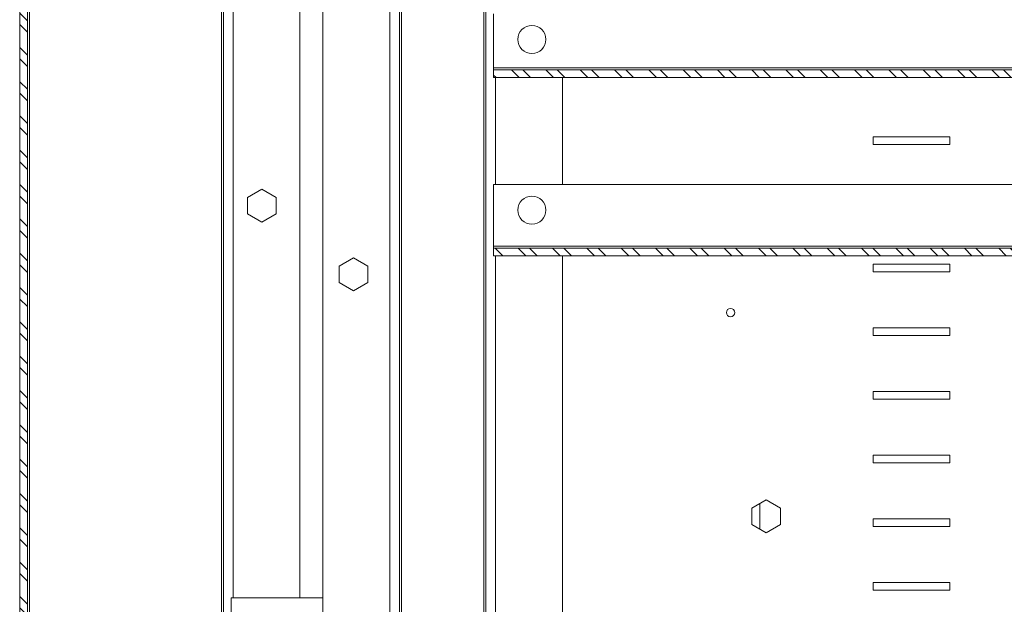
# Model space of a CAD drawing. Units: millimetres. Extents: x -161 to 21852, y -8 to 5080.
# Drawn here: x 16218 to 16604, y 2285 to 2514 of the extents above; entities that cross this region are included whole.
import ezdxf

# ---------------------------------------------------------------- set-up
doc = ezdxf.new("R2010")
doc.units = ezdxf.units.MM
doc.header["$LTSCALE"] = 5
doc.layers.get('0').update_dxf_attribs({"lineweight": 35})
pattern_1 = [(315, (16590.414, -981.187), (6.735192, 6.735192), []), (315, (16590.414, -985.677), (6.735192, 6.735192), [])]

msp = doc.modelspace()

# ---------------------------------------------------------------- hatches: boundary and pattern name
at = {"linetype": 'Continuous', "lineweight": 0}
h = msp.add_hatch(dxfattribs=at)
h.set_pattern_fill('ANSI32', angle=270, style=0)
h.set_pattern_definition(pattern_1)
edge = h.paths.add_edge_path(flags=0)
edge.add_line((16221.432, 1437.133), (16244.632, 1437.133))
edge.add_line((16244.632, 1437.133), (16244.632, 1440.133))
edge.add_line((16244.632, 1440.133), (16221.432, 1440.133))
edge.add_arc((16221.432, 1440.933), 0.8, 180, 270, ccw=False)
edge.add_line((16220.632, 1440.933), (16220.632, 4073.333))
edge.add_arc((16221.432, 4073.333), 0.8, 90, 180, ccw=False)
edge.add_line((16221.432, 4074.133), (16244.632, 4074.133))
edge.add_line((16244.632, 4074.133), (16244.632, 4077.133))
edge.add_line((16244.632, 4077.133), (16221.432, 4077.133))
edge.add_arc((16221.432, 4073.333), 3.8, 90, 180)
edge.add_line((16217.632, 4073.333), (16217.632, 1440.933))
edge.add_arc((16221.432, 1440.933), 3.8, 180, 270)
h = msp.add_hatch(dxfattribs=at)
h.set_pattern_fill('ANSI32', angle=270, style=0)
h.set_pattern_definition(pattern_1)
h.paths.add_polyline_path([(17004.632, 2494.383), (16403.632, 2494.383), (16403.632, 2491.383), (17004.632, 2491.383)], flags=0)
h = msp.add_hatch(dxfattribs=at)
h.set_pattern_fill('ANSI32', angle=270, style=0)
h.set_pattern_definition(pattern_1)
h.paths.add_polyline_path([(16403.632, 2421.383), (17004.632, 2421.383), (17004.632, 2424.383), (16403.632, 2424.383)], flags=0)

# ---------------------------------------------------------------- linework, layer by layer
at = {"color": 7, "linetype": 'Continuous', "lineweight": 15}
for p, q in [((16217.632, 4073.333), (16217.632, 1440.933)), ((16220.632, 4073.333), (16220.632, 1440.933)), ((16221.432, 1440.933), (16221.432, 4073.333)), ((16296.832, 1473.133), (16296.832, 4041.133)), ((16336.632, 2621.133), (16336.632, 1723.633)), ((16362.832, 2621.133), (16362.832, 1688.633)), ((16366.632, 2621.133), (16366.632, 1688.633)), ((16367.432, 1360.133), (16367.432, 2621.133)), ((16399.832, 1360.133), (16399.832, 2621.133)), ((16400.632, 1363.133), (16400.632, 2621.133)), ((16297.632, 1499.133), (16297.632, 2540.133)), ((16327.632, 2287.133), (16327.632, 2540.133)), ((16403.632, 2516.383), (16403.632, 2495.183)), ((16403.632, 2495.183), (16403.632, 2494.383)), ((16403.632, 2495.183), (17004.632, 2495.183)), ((16403.632, 2491.383), (16403.632, 2494.383)), ((16403.632, 2494.383), (17004.632, 2494.383)), ((16403.632, 2491.383), (17004.632, 2491.383)), ((16430.632, 2449.383), (16430.632, 2491.383)), ((16552.632, 2468.133), (16552.632, 2465.133)), ((16582.632, 2468.133), (16552.632, 2468.133)), ((16582.632, 2465.133), (16582.632, 2468.133)), ((16552.632, 2465.133), (16582.632, 2465.133)), ((16312.632, 2447.6), (16307.032, 2444.366)), ((16318.232, 2444.366), (16312.632, 2447.6)), ((16403.632, 2425.183), (16403.632, 2449.383)), ((16403.632, 2449.383), (17004.632, 2449.383)), ((16307.032, 2444.366), (16307.032, 2437.9)), ((16318.232, 2437.9), (16318.232, 2444.366)), ((16307.032, 2437.9), (16312.632, 2434.667)), ((16312.632, 2434.667), (16318.232, 2437.9)), ((16403.632, 2424.383), (16403.632, 2425.183)), ((16403.632, 2425.183), (17004.632, 2425.183)), ((16403.632, 2421.383), (16403.632, 2424.383)), ((17004.632, 2424.383), (16403.632, 2424.383)), ((16348.632, 2420.6), (16343.032, 2417.366)), ((16354.232, 2417.366), (16348.632, 2420.6)), ((17004.632, 2421.383), (16403.632, 2421.383)), ((16430.632, 1363.133), (16430.632, 2421.383)), ((16343.032, 2417.366), (16343.032, 2410.9)), ((16354.232, 2410.9), (16354.232, 2417.366)), ((16552.632, 2418.133), (16552.632, 2415.133)), ((16582.632, 2418.133), (16552.632, 2418.133)), ((16582.632, 2415.133), (16582.632, 2418.133)), ((16552.632, 2415.133), (16582.632, 2415.133)), ((16343.032, 2410.9), (16348.632, 2407.667)), ((16348.632, 2407.667), (16354.232, 2410.9)), ((16552.632, 2393.133), (16552.632, 2390.133)), ((16582.632, 2393.133), (16552.632, 2393.133)), ((16582.632, 2390.133), (16582.632, 2393.133)), ((16552.632, 2390.133), (16582.632, 2390.133)), ((16552.632, 2368.133), (16552.632, 2365.133)), ((16582.632, 2368.133), (16552.632, 2368.133)), ((16552.632, 2365.133), (16582.632, 2365.133)), ((16582.632, 2365.133), (16582.632, 2368.133)), ((16552.632, 2343.133), (16552.632, 2340.133)), ((16582.632, 2343.133), (16552.632, 2343.133)), ((16582.632, 2340.133), (16582.632, 2343.133)), ((16552.632, 2340.133), (16582.632, 2340.133)), ((16505.032, 2322.366), (16510.632, 2325.6)), ((16508.132, 2314.11), (16508.132, 2324.156)), ((16510.632, 2325.6), (16516.232, 2322.366)), ((16505.032, 2315.9), (16505.032, 2322.366)), ((16516.232, 2322.366), (16516.232, 2315.9)), ((16510.632, 2312.667), (16505.032, 2315.9)), ((16516.232, 2315.9), (16510.632, 2312.667)), ((16552.632, 2318.133), (16552.632, 2315.133)), ((16582.632, 2318.133), (16552.632, 2318.133)), ((16552.632, 2315.133), (16582.632, 2315.133)), ((16582.632, 2315.133), (16582.632, 2318.133)), ((16552.632, 2293.133), (16552.632, 2290.133)), ((16582.632, 2293.133), (16552.632, 2293.133)), ((16582.632, 2290.133), (16582.632, 2293.133)), ((16552.632, 2290.133), (16582.632, 2290.133)), ((16300.632, 2287.133), (16300.632, 2265.933)), ((16300.632, 2287.133), (16336.632, 2287.133))]:
    msp.add_line(p, q, dxfattribs=at)
at = {"color": 8, "linetype": 'Continuous', "lineweight": 15}
for p, q in [((16301.432, 2287.133), (16301.432, 2540.133)), ((16404.432, 2449.383), (16404.432, 2491.383)), ((16404.432, 1363.133), (16404.432, 2421.383))]:
    msp.add_line(p, q, dxfattribs=at)
at = {"color": 7, "linetype": 'Continuous', "lineweight": 15}
for centre, radius in [((16418.632, 2506.383), 5.5), ((16418.632, 2439.383), 5.5), ((16496.632, 2399.133), 1.65)]:
    msp.add_circle(centre, radius, dxfattribs=at)

doc.saveas('drawing.dxf')
